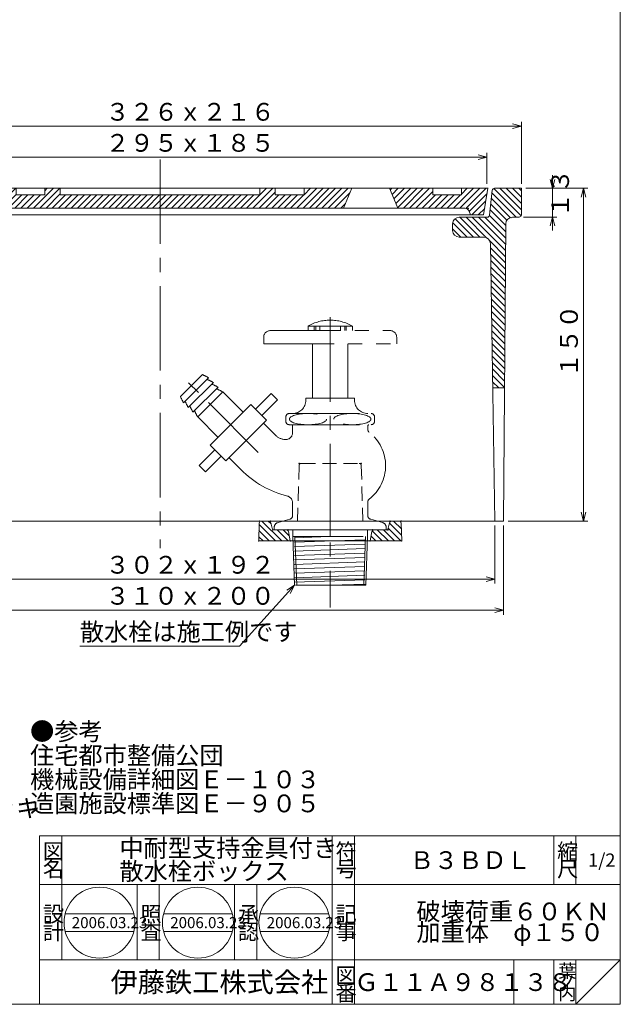
# Model space of a CAD drawing. Units: inches. Extents: x 864 to 1398, y 636 to 1376.
# Drawn here: x 1127 to 1398, y 636 to 1080 of the extents above; entities that cross this region are included whole.
import ezdxf

# ---------------------------------------------------------------- set-up
doc = ezdxf.new("R2010")
doc.units = ezdxf.units.IN
doc.header["$LTSCALE"] = 2
doc.header["$MEASUREMENT"] = 0
doc.header["$PDMODE"] = 65
doc.header["$PDSIZE"] = 0.2
for name, pattern in [('CENTER2', [28.575, 19.05, -3.175, 3.175, -3.175]), ('DIVIDE', [1.25, 0.5, -0.25, 0, -0.25, 0, -0.25]), ('HIDDEN2', [4.7625, 3.175, -1.5875]), ('PHANTOM2', [31.75, 15.875, -3.175, 3.175, -3.175, 3.175, -3.175])]:
    doc.linetypes.add(name, pattern=pattern)
doc.layers.get('DEFPOINTS').update_dxf_attribs({"color": 3, "linetype": 'DIVIDE', "lineweight": 0})
doc.layers.add('1', color=7, linetype='Continuous', lineweight=0)
doc.layers.add('2', color=7, linetype='Continuous', lineweight=0)
doc.styles.add('DIMSTANDARD', font='MONOTXT.shx', dxfattribs={"width": 0.5, "bigfont": 'EXTFONT.shx'})
doc.styles.add('MTSTANDARD', font='MONOTXT.shx', dxfattribs={"bigfont": 'EXTFONT.shx'})
doc.styles.add('MTSTANDARD3', font='MONOTXT.shx', dxfattribs={"width": 0.75, "bigfont": 'EXTFONT.shx'})
doc.styles.add('MTSTANDARD4', font='MONOTXT.shx', dxfattribs={"bigfont": 'EXTFONT.shx'})
doc.styles.add('MTSTANDARD5', font='MONOTXT.shx', dxfattribs={"bigfont": 'EXTFONT.shx'})
doc.styles.add('MTSTANDARD7', font='MONOTXT.shx', dxfattribs={"bigfont": 'EXTFONT.shx'})
doc.styles.add('MTSTANDARD8', font='MONOTXT.shx', dxfattribs={"bigfont": 'EXTFONT.shx'})
doc.styles.get("Standard").update_dxf_attribs({"font": 'MONOTXT.shx', "width": 0.8, "bigfont": 'EXTFONT.shx'})
doc.dimstyles.new('DIMSTYEX_3', dxfattribs={"dimscale": 2, "dimtxt": 3.584, "dimasz": 2, "dimexe": 1, "dimexo": 1, "dimgap": 0, "dimtad": 3, "dimdec": 3, "dimdsep": 46, "dimtxsty": 'DIMSTANDARD', "dimblk": 'OPEN30', "dimblk1": 'OPEN30', "dimblk2": 'OPEN30', "dimsah": 1, "dimcen": 0, "dimclrd": 3, "dimclre": 3, "dimclrt": 2, "dimadec": 3, "dimazin": 2, "dimtfac": 0.5, "dimtdec": 3, "dimtofl": 0, "dimtmove": 0, "dimatfit": 3, "dimfxl": 1, "dimtolj": 1, "dimtzin": 0, "dimlwd": -1, "dimlwe": -1, "dimarcsym": 0})
doc.dimstyles.new('DIMSTYEX_4', dxfattribs={"dimscale": 2, "dimtxt": 3.584, "dimasz": 2, "dimexe": 1, "dimexo": 1, "dimgap": 1, "dimtad": 3, "dimdec": 3, "dimdsep": 46, "dimtxsty": 'DIMSTANDARD', "dimblk": 'OPEN30', "dimblk1": 'OPEN30', "dimblk2": 'OPEN30', "dimsah": 1, "dimcen": 0, "dimclrd": 3, "dimclre": 3, "dimclrt": 2, "dimadec": 3, "dimazin": 2, "dimtfac": 0.5, "dimtdec": 3, "dimtofl": 0, "dimtmove": 0, "dimatfit": 3, "dimfxl": 1, "dimtolj": 1, "dimtzin": 0, "dimlwd": -1, "dimlwe": -1, "dimarcsym": 0})
doc.dimstyles.new('DIMSTYEX_6', dxfattribs={"dimscale": 2, "dimtxt": 4, "dimasz": 2, "dimexe": 1, "dimexo": 1, "dimgap": 0, "dimtad": 3, "dimdec": 3, "dimdsep": 46, "dimtxsty": 'Standard', "dimblk": 'OPEN30', "dimcen": 0, "dimclrd": 7, "dimclre": 7, "dimclrt": 2, "dimadec": 3, "dimazin": 2, "dimtfac": 0.5, "dimtdec": 4, "dimtofl": 0, "dimtmove": 0, "dimatfit": 3, "dimldrblk": 'OPEN30', "dimfxl": 1, "dimtolj": 1, "dimtzin": 0, "dimlwd": -1, "dimlwe": -1, "dimarcsym": 0})
pattern_1 = [(135, (0, 0), (-1.4142136, -1.4142136), [])]

# ---------------------------------------------------------------- blocks, each defined once
blk = doc.blocks.new('_OPEN30')
at = {"color": 0, "linetype": 'ByBlock', "lineweight": -2}
for p, q in [((-1, 0.27), (0, 0)), ((-1, 0.27), (0, 0)), ((0, 0), (-1, -0.27)), ((0, 0), (-1, 0)), ((0, 0), (-1, -0.27)), ((0, 0), (-1, 0))]:
    blk.add_line(p, q, dxfattribs=at)
blk = doc.blocks.new('_D2')
at = {"layer": '1', "color": 3, "linetype": 'Continuous'}
for p, q in [((1042.99, 1005.79), (1042.99, 1019.79)), ((1337.99, 1017.79), (1042.99, 1017.79)), ((1337.99, 1005.79), (1337.99, 1019.79))]:
    blk.add_line(p, q, dxfattribs=at)
at = {"layer": 'DEFPOINTS', "color": 3, "linetype": 'Continuous'}
for p in [(1042.99, 1017.79), (1042.99, 1003.79), (1337.99, 1003.79)]:
    blk.add_point(p, dxfattribs=at)
at = {"layer": '1', "color": 3, "linetype": 'Continuous', "xscale": 3.939231012048822, "yscale": 3.939231012048822, "zscale": 3.939231012048822, "rotation": 180}
blk.add_blockref('_OPEN30', (1042.99, 1017.79), dxfattribs=at)
at = {"layer": '1', "color": 3, "linetype": 'Continuous', "xscale": 3.939231012048822, "yscale": 3.939231012048822, "zscale": 3.939231012048822}
blk.add_blockref('_OPEN30', (1337.99, 1017.79), dxfattribs=at)
at = {"layer": '1', "color": 2, "linetype": 'Continuous', "insert": (1165.89, 1017.79), "char_height": 8, "attachment_point": 7, "line_spacing_factor": 0.8125, "style": 'MTSTANDARD3'}
blk.add_mtext('２９５ｘ１８５', dxfattribs=at)
blk = doc.blocks.new('_D3')
at = {"layer": '1', "color": 3, "linetype": 'Continuous'}
for p, q in [((1027.49, 1005.79), (1027.49, 1033.79)), ((1353.49, 1031.79), (1027.49, 1031.79)), ((1353.49, 1005.79), (1353.49, 1033.79))]:
    blk.add_line(p, q, dxfattribs=at)
at = {"layer": 'DEFPOINTS', "color": 3, "linetype": 'Continuous'}
for p in [(1027.49, 1031.79), (1027.49, 1003.79), (1353.49, 1003.79)]:
    blk.add_point(p, dxfattribs=at)
at = {"layer": '1', "color": 3, "linetype": 'Continuous', "xscale": 3.939231012048822, "yscale": 3.939231012048822, "zscale": 3.939231012048822, "rotation": 180}
blk.add_blockref('_OPEN30', (1027.49, 1031.79), dxfattribs=at)
at = {"layer": '1', "color": 3, "linetype": 'Continuous', "xscale": 3.939231012048822, "yscale": 3.939231012048822, "zscale": 3.939231012048822}
blk.add_blockref('_OPEN30', (1353.49, 1031.79), dxfattribs=at)
at = {"layer": '1', "color": 2, "linetype": 'Continuous', "insert": (1165.89, 1031.79), "char_height": 8, "attachment_point": 7, "line_spacing_factor": 0.8125, "style": 'MTSTANDARD3'}
blk.add_mtext('３２６ｘ２１６', dxfattribs=at)
blk = doc.blocks.new('_D4')
at = {"layer": '1', "color": 3, "linetype": 'Continuous'}
for p, q in [((1367.49, 1003.79), (1367.49, 1009.79)), ((1355.49, 1003.79), (1369.49, 1003.79)), ((1367.49, 1003.79), (1367.49, 997.29)), ((1367.49, 1003.79), (1367.49, 990.79)), ((1367.49, 990.79), (1367.49, 997.29)), ((1354.49, 990.79), (1369.49, 990.79)), ((1367.49, 990.79), (1367.49, 984.79))]:
    blk.add_line(p, q, dxfattribs=at)
at = {"layer": 'DEFPOINTS', "color": 3, "linetype": 'Continuous'}
for p in [(1353.49, 1003.79), (1352.49, 990.79), (1367.49, 990.79)]:
    blk.add_point(p, dxfattribs=at)
at = {"layer": '1', "color": 3, "linetype": 'Continuous', "xscale": 3.939231012048822, "yscale": 3.939231012048822, "zscale": 3.939231012048822}
for p, rotation in [((1367.49, 1003.79), 270), ((1367.49, 990.79), 90)]:
    blk.add_blockref('_OPEN30', p, dxfattribs=dict(at, rotation=rotation))
at = {"layer": '1', "color": 2, "linetype": 'Continuous', "insert": (1377.49, 990.69), "char_height": 8, "attachment_point": 7, "rotation": 90, "line_spacing_factor": 0.8125, "style": 'MTSTANDARD3'}
blk.add_mtext('１３', dxfattribs=at)
blk = doc.blocks.new('_D5')
at = {"layer": '1', "color": 3, "linetype": 'Continuous'}
for p, q in [((1369.49, 1003.79), (1383.49, 1003.79)), ((1381.49, 1003.79), (1381.49, 853.79)), ((1347.49, 853.79), (1383.49, 853.79))]:
    blk.add_line(p, q, dxfattribs=at)
at = {"layer": 'DEFPOINTS', "color": 3, "linetype": 'Continuous'}
for p in [(1367.49, 1003.79), (1345.49, 853.79), (1381.49, 853.79)]:
    blk.add_point(p, dxfattribs=at)
at = {"layer": '1', "color": 3, "linetype": 'Continuous', "xscale": 3.939231012048822, "yscale": 3.939231012048822, "zscale": 3.939231012048822}
for p, rotation in [((1381.49, 1003.79), 90), ((1381.49, 853.79), 270)]:
    blk.add_blockref('_OPEN30', p, dxfattribs=dict(at, rotation=rotation))
at = {"layer": '1', "color": 2, "linetype": 'Continuous', "insert": (1381.49, 918.59), "char_height": 8, "attachment_point": 7, "rotation": 90, "line_spacing_factor": 0.8125, "style": 'MTSTANDARD3'}
blk.add_mtext('１５０', dxfattribs=at)
blk = doc.blocks.new('_D7')
at = {"layer": '1', "color": 3, "linetype": 'Continuous'}
for p, q in [((1039.49, 851.79), (1039.49, 825.55)), ((1341.49, 851.79), (1341.49, 825.55)), ((1341.49, 827.55), (1039.49, 827.55))]:
    blk.add_line(p, q, dxfattribs=at)
at = {"layer": 'DEFPOINTS', "color": 3, "linetype": 'Continuous'}
for p in [(1039.49, 853.79), (1341.49, 853.79), (1039.49, 827.55)]:
    blk.add_point(p, dxfattribs=at)
at = {"layer": '1', "color": 3, "linetype": 'Continuous', "xscale": 3.939231012048822, "yscale": 3.939231012048822, "zscale": 3.939231012048822, "rotation": 180}
blk.add_blockref('_OPEN30', (1039.49, 827.55), dxfattribs=at)
at = {"layer": '1', "color": 3, "linetype": 'Continuous', "xscale": 3.939231012048822, "yscale": 3.939231012048822, "zscale": 3.939231012048822}
blk.add_blockref('_OPEN30', (1341.49, 827.55), dxfattribs=at)
at = {"layer": '1', "color": 2, "linetype": 'Continuous', "insert": (1165.89, 827.55), "char_height": 8, "attachment_point": 7, "line_spacing_factor": 0.8125, "style": 'MTSTANDARD3'}
blk.add_mtext('３０２ｘ１９２', dxfattribs=at)
blk = doc.blocks.new('_D8')
at = {"layer": '1', "color": 3, "linetype": 'Continuous'}
for p, q in [((1035.49, 851.79), (1035.49, 811.55)), ((1345.49, 851.79), (1345.49, 811.55)), ((1345.49, 813.55), (1035.49, 813.55))]:
    blk.add_line(p, q, dxfattribs=at)
at = {"layer": 'DEFPOINTS', "color": 3, "linetype": 'Continuous'}
for p in [(1035.49, 853.79), (1345.49, 853.79), (1035.49, 813.55)]:
    blk.add_point(p, dxfattribs=at)
at = {"layer": '1', "color": 3, "linetype": 'Continuous', "xscale": 3.939231012048822, "yscale": 3.939231012048822, "zscale": 3.939231012048822, "rotation": 180}
blk.add_blockref('_OPEN30', (1035.49, 813.55), dxfattribs=at)
at = {"layer": '1', "color": 3, "linetype": 'Continuous', "xscale": 3.939231012048822, "yscale": 3.939231012048822, "zscale": 3.939231012048822}
blk.add_blockref('_OPEN30', (1345.49, 813.55), dxfattribs=at)
at = {"layer": '1', "color": 2, "linetype": 'Continuous', "insert": (1165.89, 813.55), "char_height": 8, "attachment_point": 7, "line_spacing_factor": 0.8125, "style": 'MTSTANDARD3'}
blk.add_mtext('３１０ｘ２００', dxfattribs=at)
blk = doc.blocks.new('BLK3', base_point=(1190.49, 1003.79))
at = {"layer": '1', "linetype": 'Continuous'}
h = blk.add_hatch(dxfattribs=at)
h.set_pattern_fill('_U', scale=2, angle=45, style=0, pattern_type=0)
h.set_pattern_definition([(45, (0, 0), (-1.4142136, 1.4142136), [])])
edge = h.paths.add_edge_path(flags=0)
edge.add_line((1086.99, 1003.79), (1067.49, 1003.79))
edge.add_line((1067.49, 1003.79), (1067.49, 1000.79))
edge.add_line((1067.49, 1000.79), (1054.49, 1000.79))
edge.add_line((1054.49, 1000.79), (1054.49, 1003.79))
edge.add_line((1054.49, 1003.79), (1042.49, 1003.79))
edge.add_line((1042.49, 1003.79), (1044.49, 991.79))
edge.add_line((1044.49, 991.79), (1050.49, 991.79))
edge.add_line((1050.49, 991.79), (1051.03, 993.42))
edge.add_arc((1052.93, 992.79), 2, 90, 161.5651, ccw=False)
edge.add_line((1052.93, 994.79), (1066.08, 994.79))
edge.add_arc((1066.08, 992.79), 2, 2.7326, 90, ccw=False)
edge.add_line((1068.08, 992.89), (1068.37, 986.79))
edge.add_line((1068.37, 986.79), (1077.6, 986.79))
edge.add_line((1077.6, 986.79), (1077.9, 992.89))
edge.add_arc((1079.89, 992.79), 2, 90, 177.2674, ccw=False)
edge.add_line((1079.89, 994.79), (1083.28, 994.79))
edge.add_line((1083.28, 994.79), (1086.99, 1003.79))
edge = h.paths.add_edge_path(flags=0)
edge.add_line((1077.27, 979.79), (1068.7, 979.79))
edge.add_line((1068.7, 979.79), (1068.9, 975.7))
edge.add_arc((1070.9, 975.79), 2, 182.663, 270)
edge.add_line((1070.9, 973.79), (1075.08, 973.79))
edge.add_arc((1075.08, 975.79), 2, 270, 357.337)
edge.add_line((1077.08, 975.7), (1077.27, 979.79))
h.paths.add_polyline_path([(1276.99, 1003.79), (1255.49, 1003.79), (1255.49, 1000.79), (1242.49, 1000.79), (1242.49, 1003.79), (1235.49, 1003.79), (1235.49, 1000.79), (1190.49, 1000.79), (1190.49, 994.79), (1273.28, 994.79)], flags=0)
h.paths.add_polyline_path([(1190.49, 1000.79), (1145.49, 1000.79), (1145.49, 1003.79), (1138.49, 1003.79), (1138.49, 1000.79), (1125.49, 1000.79), (1125.49, 1003.79), (1103.99, 1003.79), (1107.69, 994.79), (1190.49, 994.79)], flags=0)
edge = h.paths.add_edge_path(flags=0)
edge.add_line((1338.41, 1003.79), (1326.49, 1003.79))
edge.add_line((1326.49, 1003.79), (1326.49, 1000.79))
edge.add_line((1326.49, 1000.79), (1313.49, 1000.79))
edge.add_line((1313.49, 1000.79), (1313.49, 1003.79))
edge.add_line((1313.49, 1003.79), (1293.99, 1003.79))
edge.add_line((1293.99, 1003.79), (1297.69, 994.79))
edge.add_line((1297.69, 994.79), (1328.05, 994.79))
edge.add_arc((1328.05, 992.79), 2, 18.4349, 90, ccw=False)
edge.add_line((1329.94, 993.42), (1330.49, 991.79))
edge.add_line((1330.49, 991.79), (1336.49, 991.79))
edge.add_line((1336.49, 991.79), (1338.41, 1003.79))
at = {"layer": '1', "color": 7, "linetype": 'Continuous'}
for p, q in [((1190.49, 1003.79), (1042.49, 1003.79)), ((1042.49, 1003.79), (1044.49, 991.79)), ((1054.49, 1003.79), (1054.49, 1000.79)), ((1067.49, 1000.79), (1067.49, 1003.79)), ((1086.99, 1003.79), (1083.28, 994.79)), ((1103.99, 1003.79), (1107.69, 994.79)), ((1125.49, 1003.79), (1125.49, 1000.79)), ((1138.49, 1000.79), (1138.49, 1003.79)), ((1145.49, 1000.79), (1145.49, 1003.79)), ((1190.49, 1003.79), (1276.99, 1003.79)), ((1235.49, 1000.79), (1235.49, 1003.79)), ((1242.49, 1000.79), (1242.49, 1003.79)), ((1255.49, 1003.79), (1255.49, 1000.79)), ((1276.99, 1003.79), (1273.28, 994.79)), ((1293.99, 1003.79), (1276.99, 1003.79)), ((1293.99, 1003.79), (1338.49, 1003.79)), ((1293.99, 1003.79), (1297.69, 994.79)), ((1313.49, 1000.79), (1313.49, 1003.79)), ((1326.49, 1003.79), (1326.49, 1000.79)), ((1338.41, 1003.79), (1336.49, 991.79)), ((1054.49, 1000.79), (1067.49, 1000.79)), ((1125.49, 1000.79), (1138.49, 1000.79)), ((1145.49, 1000.79), (1235.49, 1000.79)), ((1255.49, 1000.79), (1242.49, 1000.79)), ((1326.49, 1000.79), (1313.49, 1000.79)), ((1052.93, 994.79), (1066.08, 994.79)), ((1079.89, 994.79), (1083.49, 994.79)), ((1107.49, 994.79), (1083.49, 994.79)), ((1107.49, 994.79), (1190.49, 994.79)), ((1273.49, 994.79), (1190.49, 994.79)), ((1273.49, 994.79), (1297.49, 994.79)), ((1328.05, 994.79), (1297.49, 994.79)), ((1044.49, 991.79), (1050.49, 991.79)), ((1050.49, 991.79), (1051.03, 993.42)), ((1050.49, 991.79), (1068.13, 991.79)), ((1068.08, 992.89), (1068.9, 975.7)), ((1077.08, 975.7), (1077.9, 992.89)), ((1077.84, 991.79), (1330.49, 991.79)), ((1330.49, 991.79), (1329.94, 993.42)), ((1336.49, 991.79), (1330.49, 991.79)), ((1068.37, 986.79), (1077.6, 986.79)), ((1068.7, 979.79), (1077.27, 979.79)), ((1070.9, 973.79), (1075.08, 973.79))]:
    blk.add_line(p, q, dxfattribs=at)
for centre, start, end in [((1052.93, 992.79), 90, 161.5651), ((1066.08, 992.79), 2.7326, 90), ((1079.89, 992.79), 90, 177.2674), ((1328.05, 992.79), 18.4349, 90), ((1070.9, 975.79), 182.663, 270), ((1075.08, 975.79), 270, 357.337)]:
    blk.add_arc(centre, 2, start, end, dxfattribs=at)
for p in [(1051.49, 994.79), (1067.99, 994.79), (1077.99, 994.79), (1329.49, 994.79), (1068.99, 973.79), (1076.99, 973.79)]:
    blk.add_point(p, dxfattribs=at)
blk = doc.blocks.new('BLK5', base_point=(1267.24, 844.79))
at = {"layer": '1', "linetype": 'Continuous'}
h = blk.add_hatch(dxfattribs=at)
h.set_pattern_fill('_U', color=3, scale=2, angle=135, style=0, pattern_type=0)
h.set_pattern_definition(pattern_1)
edge = h.paths.add_edge_path(flags=0)
edge.add_line((1249.24, 844.79), (1248.4, 848.99))
edge.add_arc((1247.42, 848.79), 1, 11.3099, 90)
edge.add_line((1247.42, 849.79), (1242.02, 849.79))
edge.add_arc((1242.02, 850.79), 1, 194.0362, 270, ccw=False)
edge.add_line((1241.05, 850.55), (1240.43, 853.03))
edge.add_arc((1239.46, 852.79), 1, 14.0362, 90)
edge.add_line((1239.46, 853.79), (1236.21, 853.79))
edge.add_arc((1236.21, 852.79), 1, 90, 178.3643)
edge.add_line((1235.21, 852.82), (1234.99, 844.79))
edge.add_line((1234.99, 844.79), (1249.24, 844.79))
h = blk.add_hatch(dxfattribs=at)
h.set_pattern_fill('_U', color=3, scale=2, angle=135, style=0, pattern_type=0)
h.set_pattern_definition(pattern_1)
edge = h.paths.add_edge_path(flags=0)
edge.add_line((1285.24, 844.79), (1286.08, 848.99))
edge.add_arc((1287.06, 848.79), 1, 90, 168.6901, ccw=False)
edge.add_line((1287.06, 849.79), (1292.46, 849.79))
edge.add_arc((1292.46, 850.79), 1, 270, 345.9638)
edge.add_line((1293.43, 850.55), (1294.05, 853.03))
edge.add_arc((1295.02, 852.79), 1, 90, 165.9638, ccw=False)
edge.add_line((1295.02, 853.79), (1298.27, 853.79))
edge.add_arc((1298.27, 852.79), 1, 1.6357, 90, ccw=False)
edge.add_line((1299.27, 852.82), (1299.5, 844.79))
edge.add_line((1299.5, 844.79), (1285.24, 844.79))
at = {"layer": '1', "color": 3, "linetype": 'CENTER2'}
blk.add_line((1267.24, 884.79), (1267.24, 839.79), dxfattribs=at)
at = {"layer": '1', "color": 3, "linetype": 'HIDDEN2'}
for p, q in [((1254.21, 879.79), (1280.27, 879.79)), ((1253.21, 878.82), (1252.5, 853.91)), ((1281.27, 878.82), (1281.98, 853.91))]:
    blk.add_line(p, q, dxfattribs=at)
at = {"layer": '1', "color": 3, "linetype": 'Continuous'}
for p, q in [((1235.21, 852.82), (1234.99, 844.79)), ((1236.21, 853.79), (1240.24, 853.79)), ((1241.05, 850.55), (1240.43, 853.03)), ((1293.43, 850.55), (1294.05, 853.03)), ((1298.27, 853.79), (1294.24, 853.79)), ((1299.27, 852.82), (1299.5, 844.79)), ((1242.02, 849.79), (1267.24, 849.79)), ((1248.4, 848.99), (1249.24, 844.79)), ((1292.46, 849.79), (1267.24, 849.79)), ((1286.08, 848.99), (1285.24, 844.79)), ((1234.99, 844.79), (1299.5, 844.79)), ((1252.24, 844.82), (1252.24, 844.79)), ((1282.24, 844.82), (1282.24, 844.79))]:
    blk.add_line(p, q, dxfattribs=at)
at = {"layer": '1', "color": 3, "linetype": 'HIDDEN2'}
for centre, start, end in [((1254.21, 878.79), 90, 178.3634), ((1280.27, 878.79), 1.6366, 90)]:
    blk.add_arc(centre, 1, start, end, dxfattribs=at)
at = {"layer": '1', "color": 3, "linetype": 'Continuous'}
for centre, start, end in [((1236.21, 852.79), 90, 178.3643), ((1239.46, 852.79), 14.0362, 90), ((1295.02, 852.79), 90, 165.9638), ((1298.27, 852.79), 1.6357, 90), ((1242.02, 850.79), 194.0362, 270), ((1247.42, 848.79), 11.3099, 90), ((1287.06, 848.79), 90, 168.6901), ((1292.46, 850.79), 270, 345.9638)]:
    blk.add_arc(centre, 1, start, end, dxfattribs=at)
for p in [(1253.24, 879.79), (1281.24, 879.79), (1235.24, 853.79), (1240.24, 853.79), (1294.24, 853.79), (1299.24, 853.79), (1241.24, 849.79), (1248.24, 849.79), (1286.24, 849.79), (1293.24, 849.79), (1234.99, 844.79), (1249.24, 844.79), (1285.24, 844.79), (1299.5, 844.79)]:
    blk.add_point(p, dxfattribs=at)
blk = doc.blocks.new('BLK4', base_point=(1267.24, 853.79))
at = {"layer": '1', "color": 7, "linetype": 'CENTER2'}
blk.add_line((1267.24, 945.68), (1267.24, 814.75), dxfattribs=at)
at = {"layer": '1', "color": 7, "linetype": 'PHANTOM2'}
for p, q in [((1277.24, 941.67), (1257.24, 941.67)), ((1257.24, 941.67), (1257.24, 939.67)), ((1260.01, 941.67), (1260.01, 939.67)), ((1260.71, 941.67), (1260.71, 939.67)), ((1262.58, 941.67), (1262.58, 939.67)), ((1271.9, 941.67), (1271.9, 939.67)), ((1273.78, 941.67), (1273.78, 939.67)), ((1274.47, 941.67), (1274.47, 939.67)), ((1277.24, 939.67), (1277.24, 941.67)), ((1240.24, 939.67), (1294.24, 939.67)), ((1237.24, 936.67), (1237.24, 933.67)), ((1237.24, 933.67), (1297.24, 933.67)), ((1259.24, 909.22), (1259.24, 933.67)), ((1275.24, 909.22), (1275.24, 933.67)), ((1297.24, 936.67), (1297.24, 933.67)), ((1234.74, 884.72), (1199.46, 920)), ((1209.57, 919.79), (1199.67, 909.89)), ((1212.4, 918.38), (1201.08, 907.07)), ((1203.21, 904.94), (1214.52, 916.26)), ((1216.64, 914.14), (1205.33, 902.82)), ((1218.76, 912.02), (1207.45, 900.7)), ((1227.95, 902.82), (1218.76, 912.02)), ((1233.61, 904.24), (1240.68, 911.31)), ((1240.68, 911.31), (1243.51, 908.48)), ((1213.11, 887.97), (1231.49, 906.36)), ((1231.49, 906.36), (1238.56, 899.29)), ((1243.51, 908.48), (1236.44, 901.41)), ((1256.24, 909.22), (1278.24, 909.22)), ((1256.24, 908.22), (1256.24, 909.22)), ((1278.24, 908.22), (1278.24, 909.22)), ((1248.74, 902.22), (1285.74, 902.22)), ((1207.45, 900.7), (1216.64, 891.51)), ((1238.56, 899.29), (1220.18, 880.9)), ((1242.52, 892.5), (1237.15, 897.87)), ((1247.24, 898.72), (1247.24, 900.72)), ((1248.74, 897.22), (1285.74, 897.22)), ((1287.24, 898.72), (1287.24, 900.72)), ((1250.24, 896.72), (1250.24, 893.54)), ((1284.24, 896.72), (1284.24, 894.98)), ((1220.18, 880.9), (1213.11, 887.97)), ((1215.23, 885.85), (1208.16, 878.78)), ((1210.98, 875.95), (1218.06, 883.02)), ((1226.96, 876.94), (1221.59, 882.32)), ((1208.16, 878.78), (1210.98, 875.95)), ((1250.24, 862.08), (1250.24, 856.08)), ((1284.24, 856.08), (1284.24, 862.47)), ((1243.72, 853.05), (1248.97, 854.59)), ((1290.77, 853.05), (1285.51, 854.59)), ((1242.02, 851.07), (1242.02, 849.79)), ((1250.35, 846.79), (1250.35, 849.79)), ((1284.14, 849.79), (1284.14, 846.79)), ((1292.46, 851.07), (1292.46, 849.79)), ((1251.12, 824.79), (1250.35, 846.79)), ((1250.35, 846.79), (1284.14, 846.79)), ((1251.07, 846.24), (1266.86, 846.79)), ((1251.07, 844.24), (1283.46, 845.37)), ((1251.35, 846.79), (1252.12, 824.79)), ((1283.14, 846.79), (1282.37, 824.79)), ((1284.14, 846.79), (1283.37, 824.79)), ((1251.07, 842.24), (1283.46, 843.37)), ((1251.07, 840.24), (1283.46, 841.37)), ((1251.07, 838.23), (1283.46, 839.37)), ((1251.07, 836.23), (1283.46, 837.36)), ((1251.07, 834.23), (1283.46, 835.36)), ((1251.07, 832.23), (1283.46, 833.36)), ((1251.07, 830.23), (1283.46, 831.36)), ((1251.07, 828.23), (1283.46, 829.36)), ((1251.07, 826.23), (1283.46, 827.36)), ((1283.37, 824.79), (1251.12, 824.79)), ((1267.24, 824.79), (1283.39, 825.35))]:
    blk.add_line(p, q, dxfattribs=at)
at = {"layer": '1', "color": 7, "linetype": 'Continuous'}
blk.add_line((1242.02, 849.79), (1292.46, 849.79), dxfattribs=at)
at = {"layer": '1', "color": 7, "linetype": 'PHANTOM2'}
for centre, radius, start, end in [((1267.24, 924.35), 20, 60, 120), ((1240.24, 936.67), 3, 90, 180), ((1294.24, 936.67), 3, 0, 90), ((1188.63, 874.39), 50, 61.6228, 65.2471), ((1190.76, 872.27), 50, 61.6228, 65.2471), ((1192.88, 870.15), 50, 61.6228, 65.2471), ((1195, 868.02), 50, 61.6228, 65.2471), ((1245.08, 930.83), 50, 204.7529, 208.3772), ((1247.2, 928.71), 50, 204.7529, 208.3772), ((1250.24, 908.22), 6, 270, 0), ((1284.24, 908.22), 6, 180, 270), ((1249.32, 926.59), 50, 204.7529, 208.3772), ((1251.44, 924.47), 50, 204.7529, 208.3772), ((1248.74, 900.72), 1.5, 90, 180), ((1285.74, 900.72), 1.5, 0, 90), ((1248.74, 898.72), 1.5, 180, 270), ((1249.74, 896.72), 0.5, 0, 90), ((1284.74, 896.72), 0.5, 90, 180), ((1285.74, 898.72), 1.5, 270, 0), ((1247.24, 897.22), 6.68, 225, 270), ((1247.24, 893.54), 3, 270, 0), ((1285.74, 894.98), 1.5, 180, 232.4066), ((1273.23, 878.72), 19.02, 307.5934, 52.4066), ((1259.24, 909.22), 45.65, 225, 255.7195), ((1247.24, 862.08), 3, 0, 75.7195), ((1285.74, 862.47), 1.5, 127.5934, 180), ((1244.02, 851.07), 2, 98.7462, 180), ((1248.74, 856.08), 1.5, 278.7462, 0), ((1285.74, 856.08), 1.5, 180, 261.2538), ((1290.46, 851.07), 2, 0, 81.2538)]:
    blk.add_arc(centre, radius, start, end, dxfattribs=at)
for centre, major_axis in [((1257.24, 899.72), (8.41, 0)), ((1277.24, 899.72), (-8.41, 0))]:
    blk.add_ellipse(centre, major_axis=major_axis, ratio=0.3, dxfattribs=at)
at = {"layer": '1', "color": 7, "linetype": 'Continuous'}
blk.add_blockref('BLK5', (1267.24, 844.79), dxfattribs=at)
at = {"layer": '1', "color": 2, "linetype": 'Continuous', "insert": (1154.28, 797.33), "char_height": 8, "attachment_point": 7, "line_spacing_factor": 0.9375, "style": 'MTSTANDARD'}
blk.add_mtext('散水栓は施工例です', dxfattribs=at)
at = {"layer": '1', "color": 7, "linetype": 'Continuous', "annotation_type": 0, "has_hookline": 1, "hookline_direction": 0}
blk.add_leader([(1251.12, 824.79), (1226.28, 797.33), (1154.28, 797.33)], dimstyle='DIMSTYEX_6', override={"dimclrd": 0}, dxfattribs=at)

msp = doc.modelspace()

# ---------------------------------------------------------------- hatches: boundary and pattern name
at = {"layer": '2', "linetype": 'Continuous'}
h = msp.add_hatch(dxfattribs=at)
h.set_pattern_fill('_U', scale=2, angle=315, style=0, pattern_type=0)
h.set_pattern_definition([(315, (0, 0), (1.4142136, 1.4142136), [])])
edge = h.paths.add_edge_path(flags=0)
edge.add_line((1340.5491, 913.7902), (1345.9246, 913.7902))
edge.add_line((1345.9246, 913.7902), (1346.4649, 987.8121))
edge.add_arc((1349.4648, 987.7902), 3, 90, 179.58179, ccw=False)
edge.add_line((1349.4648, 990.7902), (1352.4866, 990.7902))
edge.add_arc((1352.4866, 991.7902), 1, 270, 360)
edge.add_line((1353.4866, 991.7902), (1353.4866, 1003.7902))
edge.add_line((1353.4866, 1003.7902), (1341.3779, 1003.7902))
edge.add_arc((1341.3779, 1002.7902), 1, 90, 173.418055)
edge.add_line((1340.3845, 1002.9049), (1339.0888, 991.6756))
edge.add_arc((1338.0954, 991.7902), 1, 270, 353.418055, ccw=False)
edge.add_line((1338.0954, 990.7902), (1325.4866, 990.7902))
edge.add_arc((1325.4866, 987.7902), 3, 90, 180)
edge.add_line((1322.4866, 987.7902), (1322.4866, 984.7902))
edge.add_arc((1325.4866, 984.7902), 3, 180, 270)
edge.add_line((1325.4866, 981.7902), (1336.5331, 981.7902))
edge.add_arc((1336.5331, 978.7902), 3, 0.895174, 90, ccw=False)
edge.add_line((1339.5328, 978.8371), (1340.5491, 913.7902))
h.paths.add_polyline_path([(1340.5491, 913.7902), (1345.9246, 913.7902)], flags=0)

# ---------------------------------------------------------------- linework, layer by layer
at = {"layer": '1', "color": 7, "linetype": 'Continuous'}
for p, q in [((1398.1433, 1375.875), (1398.1433, 635.875)), ((1136.1434, 711.875), (1398.1433, 711.875)), ((1136.1434, 711.875), (1136.1434, 635.875)), ((1136.1434, 711.875), (1136.1434, 635.875)), ((1136.1434, 711.875), (1136.1434, 635.875)), ((1146.1434, 711.875), (1146.1434, 655.875)), ((1146.1434, 711.875), (1146.1434, 655.875)), ((1268.1434, 635.875), (1268.1434, 711.875)), ((1278.1434, 711.875), (1278.1434, 635.875)), ((1368.1433, 711.875), (1368.1433, 689.875)), ((1378.1433, 711.875), (1378.1433, 689.875)), ((1398.1433, 635.875), (1398.1433, 711.875)), ((1398.1433, 689.875), (1136.1434, 689.875)), ((1180.1434, 655.875), (1180.1434, 689.875)), ((1190.1434, 689.875), (1190.1434, 655.875)), ((1224.1434, 655.875), (1224.1434, 689.875)), ((1234.1434, 689.875), (1234.1434, 655.875)), ((1147.6781, 676.6958), (1178.6619, 676.6958)), ((1192.0817, 676.6958), (1223.0655, 676.6958)), ((1235.6146, 676.6958), (1266.5985, 676.6958)), ((1147.6781, 668.6958), (1178.6619, 668.6958)), ((1192.0817, 668.6958), (1223.0655, 668.6958)), ((1235.6146, 668.6958), (1266.5985, 668.6958)), ((1136.1434, 655.875), (1398.1433, 655.875)), ((1350.1433, 655.875), (1350.1433, 635.875)), ((1368.1433, 655.875), (1368.1433, 635.875)), ((1378.1433, 655.875), (1378.1433, 635.875)), ((1378.1433, 635.875), (1398.1433, 655.875)), ((864.1433, 635.875), (1398.1433, 635.875)), ((906.1437, 635.875), (1398.1433, 635.875))]:
    msp.add_line(p, q, dxfattribs=at)
at = {"layer": '1', "color": 7, "linetype": 'CENTER2'}
msp.add_line((1190.4866, 1016.8448), (1190.4866, 841.5468), dxfattribs=at)
at = {"layer": '1', "color": 7, "linetype": 'Continuous'}
for centre in [(1163.17, 672.6958), (1207.5736, 672.6958), (1251.1065, 672.6958)]:
    msp.add_circle(centre, 16, dxfattribs=at)
at = {"layer": '2', "color": 7, "linetype": 'Continuous'}
for p, q in [((1341.3779, 1003.7902), (1353.4866, 1003.7902)), ((1353.4866, 991.7902), (1353.4866, 1003.7902)), ((1340.3845, 1002.9049), (1339.0888, 991.6756)), ((1325.4866, 990.7902), (1338.0954, 990.7902)), ((1352.4866, 990.7902), (1349.4648, 990.7902)), ((1322.4866, 984.7902), (1322.4866, 987.7902)), ((1346.4649, 987.8121), (1345.4866, 853.7902)), ((1325.4866, 981.7902), (1336.5331, 981.7902)), ((1339.5328, 978.8371), (1341.4866, 853.7902)), ((1340.5491, 913.7902), (1345.9246, 913.7902)), ((1039.4866, 853.7902), (1190.4866, 853.7902)), ((1341.4866, 853.7902), (1190.4866, 853.7902)), ((1345.4866, 853.7902), (1341.4866, 853.7902))]:
    msp.add_line(p, q, dxfattribs=at)
for centre, radius, start, end in [((1341.3779, 1002.7902), 1, 90, 173.418055), ((1325.4866, 987.7902), 3, 90, 180), ((1338.0954, 991.7902), 1, 270, 353.418055), ((1349.4648, 987.7902), 3, 90, 179.58179), ((1352.4866, 991.7902), 1, 270, 0), ((1325.4866, 984.7902), 3, 180, 270), ((1336.5331, 978.7902), 3, 0.895174, 90)]:
    msp.add_arc(centre, radius, start, end, dxfattribs=at)

# ---------------------------------------------------------------- block references
at = {"layer": '1', "color": 7, "linetype": 'Continuous'}
for name, p in [('BLK3', (1190.4866, 1003.7902)), ('BLK4', (1267.2424, 853.7902))]:
    msp.add_blockref(name, p, dxfattribs=at)

# ---------------------------------------------------------------- texts
at = {"layer": '1', "color": 7, "linetype": 'Continuous', "attachment_point": 7}
for s, insert, char_height, line_spacing_factor, style in [('●参考\\P住宅都市整備公団\\P機械設備詳細図Ｅ－１０３\\P造園施設標準図Ｅ－９０５', (1131.8361, 719.9541), 8, 0.8125, 'MTSTANDARD'), ('{\\fＭＳ 明朝|b0|i0|c128|p17;\\W1.0;溶融亜鉛メッキ}', (1060.0599, 720.2824), 8, 0.9375, 'MTSTANDARD'), ('{\\fＭＳ 明朝|b0|i0|c128|p17;\\W1.0;中耐型支持金具付き\\P散水栓ボックス}', (1172.1434, 691.875), 8, 0.78125, 'MTSTANDARD'), ('{\\fＭＳ 明朝|b0|i0|c128|p17;\\W1.0;図}', (1137.6434, 701.375), 7, 0.839286, 'MTSTANDARD4'), ('{\\fＭＳ 明朝|b0|i0|c128|p17;\\W1.0;符}', (1269.6434, 701.375), 7, 0.839286, 'MTSTANDARD4'), ('{\\fＭＳ 明朝|b0|i0|c128|p17;\\W1.0;縮}', (1369.6433, 701.375), 7, 0.839286, 'MTSTANDARD4'), ('{\\fＭＳ 明朝|b0|i0|c128|p17;\\W1.0;Ｂ３ＢＤＬ}', (1303.1433, 696.875), 8, 1.171875, 'MTSTANDARD'), ('{\\fＭＳ 明朝|b0|i0|c128|p17;\\W1.0;1/2}', (1383.6433, 697.875), 6, 1.354166, 'MTSTANDARD8'), ('{\\fＭＳ 明朝|b0|i0|c128|p17;\\W1.0;名}', (1137.6434, 693.375), 7, 0.839286, 'MTSTANDARD4'), ('{\\fＭＳ 明朝|b0|i0|c128|p17;\\W1.0;号}', (1269.6434, 693.375), 7, 0.839286, 'MTSTANDARD4'), ('{\\fＭＳ 明朝|b0|i0|c128|p17;\\W1.0;尺}', (1369.6433, 693.375), 7, 0.839286, 'MTSTANDARD4'), ('{\\fＭＳ 明朝|b0|i0|c128|p17;\\W1.0;設}', (1137.6434, 673.0941), 7, 0.839286, 'MTSTANDARD4'), ('{\\fＭＳ 明朝|b0|i0|c128|p17;\\W1.0;照}', (1181.6434, 673.0941), 7, 0.839286, 'MTSTANDARD4'), ('{\\fＭＳ 明朝|b0|i0|c128|p17;\\W1.0;承}', (1225.6434, 673.0941), 7, 0.839286, 'MTSTANDARD4'), ('{\\fＭＳ 明朝|b0|i0|c128|p17;\\W1.0;記}', (1269.6434, 673.0941), 7, 0.839286, 'MTSTANDARD4'), ('{\\fＭＳ 明朝|b0|i0|c128|p17;\\W1.0;破壊荷重６０ＫＮ\\P加重体\u3000φ１５０}', (1306.1433, 664.375), 8, 0.703125, 'MTSTANDARD'), ('{\\fＭＳ 明朝|b0|i0|c128|p17;\\W1.0;2006.03.23}', (1150.67, 670.1958), 5, 0.875, 'MTSTANDARD5'), ('{\\fＭＳ 明朝|b0|i0|c128|p17;\\W1.0;2006.03.23}', (1195.0736, 670.1958), 5, 0.875, 'MTSTANDARD5'), ('{\\fＭＳ 明朝|b0|i0|c128|p17;\\W1.0;2006.03.23}', (1238.6065, 670.1958), 5, 0.875, 'MTSTANDARD5'), ('{\\fＭＳ 明朝|b0|i0|c128|p17;\\W1.0;計}', (1137.6434, 665.0941), 7, 0.839286, 'MTSTANDARD4'), ('{\\fＭＳ 明朝|b0|i0|c128|p17;\\W1.0;査}', (1181.6434, 665.0941), 7, 0.839286, 'MTSTANDARD4'), ('{\\fＭＳ 明朝|b0|i0|c128|p17;\\W1.0;認}', (1225.6434, 665.0941), 7, 0.839286, 'MTSTANDARD4'), ('{\\fＭＳ 明朝|b0|i0|c128|p17;\\W1.0;事}', (1269.6434, 665.0941), 7, 0.839286, 'MTSTANDARD4'), ('{\\fＭＳ 明朝|b0|i0|c128|p17;\\W1.0;図}', (1269.6434, 645.375), 7, 0.839286, 'MTSTANDARD4'), ('{\\fＭＳ 明朝|b0|i0|c128|p17;\\W1.0;葉}', (1370.1433, 647.875), 6, 0.833333, 'MTSTANDARD8'), ('{\\fＭＳ ゴシック|b0|i0|c128|p49;\\W1.0;伊藤鉄工株式会社}', (1168.1434, 641.375), 9, 0.791667, 'MTSTANDARD7'), ('{\\fＭＳ 明朝|b0|i0|c128|p17;\\W1.0;Ｇ１１Ａ９８１３８}', (1278.1433, 641.875), 8, 1.093749, 'MTSTANDARD'), ('{\\fＭＳ 明朝|b0|i0|c128|p17;\\W1.0;ノ}', (1370.1433, 642.875), 6, 0.833333, 'MTSTANDARD8'), ('{\\fＭＳ 明朝|b0|i0|c128|p17;\\W1.0;番}', (1269.6434, 637.375), 7, 0.839286, 'MTSTANDARD4'), ('{\\fＭＳ 明朝|b0|i0|c128|p17;\\W1.0;内}', (1370.1433, 637.875), 6, 0.833333, 'MTSTANDARD8')]:
    msp.add_mtext(s, dxfattribs=dict(at, insert=insert, char_height=char_height, line_spacing_factor=line_spacing_factor, style=style))

# ---------------------------------------------------------------- dimensions: what is measured, and where the dimension line sits
at = {"layer": '1', "color": 3, "linetype": 'Continuous'}
for base, p1, p2, text, picture, middle in [((1027.4866, 1031.7902), (1353.4866, 1003.7902), (1027.4866, 1003.7902), '<>ｘ２１６', '_D3', (1190.4866, 1035.7902)), ((1042.9866, 1017.7902), (1337.9866, 1003.7902), (1042.9866, 1003.7902), '<>ｘ１８５', '_D2', (1190.4866, 1021.7902)), ((1035.4866, 813.5468), (1345.4866, 853.7902), (1035.4866, 853.7902), '<>ｘ２００', '_D8', (1190.4866, 817.5468)), ((1039.4866, 827.5468), (1341.4866, 853.7902), (1039.4866, 853.7902), '<>ｘ１９２', '_D7', (1190.4866, 831.5468))]:
    dim = msp.add_linear_dim(base=base, p1=p1, p2=p2, angle=180, text=text, dimstyle='DIMSTYEX_3', override={"dimtxt": 3.584, "dimasz": 2, "dimtxsty": 'DIMSTANDARD', "dimblk1": 'OPEN30', "dimblk2": 'OPEN30', "dimsah": 1, "dimclrd": 3, "dimclre": 3, "dimclrt": 2, "dimtdec": 3}, dxfattribs=at)
    dim.commit()
    dim.dimension.update_dxf_attribs({"geometry": picture, "text_midpoint": middle, "dimtype": 160})
for base, p1, p2, dimstyle, override, picture, middle in [((1367.4866, 990.7902), (1353.4866, 1003.7902), (1352.4866, 990.7902), 'DIMSTYEX_4', {"dimtxt": 3.584, "dimasz": 2, "dimgap": 1, "dimtxsty": 'DIMSTANDARD', "dimblk1": 'OPEN30', "dimblk2": 'OPEN30', "dimsah": 1, "dimclrd": 3, "dimclre": 3, "dimclrt": 2, "dimtdec": 3}, '_D4', (1373.4866, 997.2902)), ((1381.4866, 853.7902), (1367.4866, 1003.7902), (1345.4866, 853.7902), 'DIMSTYEX_3', {"dimtxt": 3.584, "dimasz": 2, "dimtxsty": 'DIMSTANDARD', "dimblk1": 'OPEN30', "dimblk2": 'OPEN30', "dimsah": 1, "dimclrd": 3, "dimclre": 3, "dimclrt": 2, "dimtdec": 3}, '_D5', (1377.4866, 928.7902))]:
    dim = msp.add_linear_dim(base=base, p1=p1, p2=p2, angle=270, dimstyle=dimstyle, override=override, dxfattribs=at)
    dim.commit()
    dim.dimension.update_dxf_attribs({"geometry": picture, "text_midpoint": middle, "dimtype": 160})

doc.saveas('drawing.dxf')
